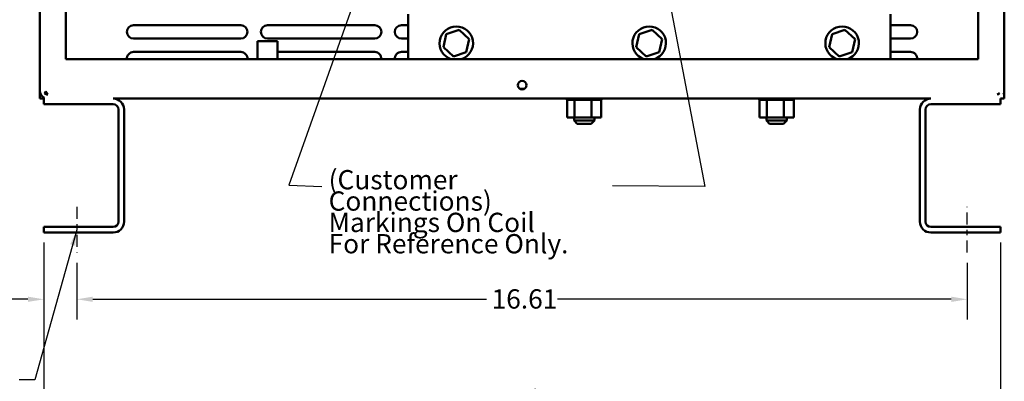
# Model space of a CAD drawing. Units: inches. Extents: x 1.5 to 64.5, y 0.7 to 50.2.
# Drawn here: x 26.5 to 44.9, y 10.8 to 17.5 of the extents above; entities that cross this region are included whole.
import ezdxf

# ---------------------------------------------------------------- set-up
doc = ezdxf.new("R2010")
doc.units = ezdxf.units.IN
doc.header["$LTSCALE"] = 3
doc.header["$MEASUREMENT"] = 0
doc.linetypes.add('CHAIN', pattern=[0.7087, 0.4724, -0.0591, 0.1181, -0.0591])
for name, color, linetype, lineweight in [('Centerline (ANSI)', 7, 'Continuous', 25), ('Dimension (ANSI)', 7, 'Continuous', 25), ('Symbol (ANSI)', 7, 'Continuous', 25), ('Visible (ANSI)', 7, 'Continuous', 50)]:
    doc.layers.add(name, color=color, linetype=linetype, lineweight=lineweight)
doc.styles.add('Note Text (ANSI)', font='tahoma.ttf')
doc.dimstyles.new('Default (ANSI)', dxfattribs={"dimscale": 3, "dimtxt": 0.12, "dimasz": 0.098425, "dimexe": 0.125, "dimexo": 0.0625, "dimgap": 0.031496, "dimtad": 0, "dimtih": 1, "dimtoh": 1, "dimrnd": 1e-08, "dimzin": 4, "dimdsep": 46, "dimtxsty": 'Note Text (ANSI)', "dimcen": 0.09, "dimdle": 0.393701, "dimclrd": 256, "dimclre": 256, "dimclrt": 256, "dimadec": 0, "dimazin": 1, "dimtfac": 1, "dimtofl": 0, "dimtmove": 0, "dimatfit": 3, "dimfxl": 1, "dimtolj": 1, "dimtzin": 4, "dimlwd": -1, "dimlwe": -1, "dimarcsym": 0})
doc.dimstyles.new('Default (ANSI)$7', dxfattribs={"dimscale": 3, "dimtxt": 0.12, "dimasz": 0.098425, "dimexe": 0.125, "dimexo": 0.0625, "dimgap": 0.031496, "dimtad": 0, "dimtih": 1, "dimtoh": 1, "dimrnd": 1e-08, "dimzin": 4, "dimdsep": 46, "dimtxsty": 'Note Text (ANSI)', "dimcen": 0.09, "dimdle": 0.393701, "dimclrd": 256, "dimclre": 256, "dimclrt": 256, "dimadec": 0, "dimazin": 1, "dimtfac": 1, "dimtofl": 0, "dimtmove": 0, "dimatfit": 3, "dimfxl": 1, "dimtolj": 1, "dimtzin": 4, "dimlwd": -1, "dimlwe": -1, "dimarcsym": 0})

# ---------------------------------------------------------------- blocks, each defined once
blk = doc.blocks.new('*D31')
at = {"layer": 'Defpoints', "color": 0, "transparency": 16777216}
for p in [(26.992, 13.533), (44.844, 13.533), (44.844, 10.425)]:
    blk.add_point(p, dxfattribs=at)
at = {"layer": 'Dimension (ANSI)', "transparency": 16777216}
for p, q in [((26.992, 13.345), (26.992, 10.05)), ((44.844, 13.345), (44.844, 10.05)), ((27.287, 10.425), (35.248, 10.425)), ((44.548, 10.425), (36.588, 10.425))]:
    blk.add_line(p, q, dxfattribs=at)
for points in [[(27.287, 10.474), (27.287, 10.376), (26.992, 10.425)], [(44.548, 10.474), (44.548, 10.376), (44.844, 10.425)]]:
    blk.add_solid(points, dxfattribs=at)
at = {"layer": 'Dimension (ANSI)', "transparency": 16777216, "insert": (35.342, 10.613), "char_height": 0.36, "attachment_point": 1, "style": 'Note Text (ANSI)'}
blk.add_mtext('\\A1;17.85', dxfattribs=at)
blk = doc.blocks.new('*D32')
at = {"layer": 'Defpoints', "color": 0, "transparency": 16777216}
for p in [(26.992, 13.533), (27.612, 13.158), (27.612, 12.287)]:
    blk.add_point(p, dxfattribs=at)
at = {"layer": 'Dimension (ANSI)', "transparency": 16777216}
for p, q in [((26.992, 13.345), (26.992, 11.912)), ((27.612, 12.97), (27.612, 11.912)), ((26.696, 12.287), (26.247, 12.287)), ((27.907, 12.287), (28.202, 12.287))]:
    blk.add_line(p, q, dxfattribs=at)
for points in [[(26.696, 12.336), (26.696, 12.238), (26.992, 12.287)], [(27.907, 12.336), (27.907, 12.238), (27.612, 12.287)]]:
    blk.add_solid(points, dxfattribs=at)
at = {"layer": 'Dimension (ANSI)', "transparency": 16777216, "insert": (25.233, 12.475), "char_height": 0.36, "attachment_point": 1, "style": 'Note Text (ANSI)'}
blk.add_mtext('\\A1;\\fTahoma|b0|i0;\\H0.3600;0.62', dxfattribs=at)
blk = doc.blocks.new('*D33')
at = {"layer": 'Defpoints', "color": 0, "transparency": 16777216}
for p in [(27.612, 13.158), (44.224, 13.158), (44.224, 12.287)]:
    blk.add_point(p, dxfattribs=at)
at = {"layer": 'Dimension (ANSI)', "transparency": 16777216}
for p, q in [((27.612, 12.97), (27.612, 11.912)), ((44.224, 12.97), (44.224, 11.912)), ((27.907, 12.287), (35.255, 12.287)), ((43.928, 12.287), (36.58, 12.287))]:
    blk.add_line(p, q, dxfattribs=at)
for points in [[(27.907, 12.336), (27.907, 12.238), (27.612, 12.287)], [(43.928, 12.336), (43.928, 12.238), (44.224, 12.287)]]:
    blk.add_solid(points, dxfattribs=at)
at = {"layer": 'Dimension (ANSI)', "transparency": 16777216, "insert": (35.35, 12.474), "char_height": 0.36, "attachment_point": 1, "style": 'Note Text (ANSI)'}
blk.add_mtext('\\A1;16.61', dxfattribs=at)

msp = doc.modelspace()

# ---------------------------------------------------------------- linework, layer by layer
at = {"layer": 'Centerline (ANSI)', "linetype": 'CHAIN', "ltscale": 0.15804}
for p, q in [((27.612, 14.012), (27.612, 13.158)), ((44.224, 13.158), (44.224, 14.012))]:
    msp.add_line(p, q, dxfattribs=at)
at = {"layer": 'Visible (ANSI)'}
for p, q in [((26.918, 16.181), (26.918, 23.033)), ((27.406, 16.771), (27.406, 23.033)), ((44.429, 16.771), (44.429, 23.033)), ((44.918, 16.181), (44.918, 23.033)), ((33.791, 17.607), (33.791, 16.771)), ((42.791, 16.771), (42.791, 17.607)), ((28.668, 17.403), (30.668, 17.403)), ((31.168, 17.403), (33.168, 17.403)), ((33.668, 17.403), (33.791, 17.403)), ((34.744, 17.314), (34.503, 17.237)), ((34.744, 17.314), (34.739, 17.291)), ((34.932, 17.144), (34.744, 17.314)), ((38.344, 17.314), (38.103, 17.237)), ((38.344, 17.314), (38.339, 17.291)), ((38.532, 17.144), (38.344, 17.314)), ((41.944, 17.314), (41.703, 17.237)), ((41.944, 17.314), (41.939, 17.291)), ((42.132, 17.144), (41.944, 17.314)), ((42.791, 17.403), (43.168, 17.403)), ((30.668, 17.153), (28.668, 17.153)), ((31.355, 17.107), (30.98, 17.107)), ((30.98, 16.771), (30.98, 17.107)), ((33.168, 17.153), (31.168, 17.153)), ((31.355, 16.771), (31.355, 17.107)), ((33.791, 17.153), (33.668, 17.153)), ((34.503, 17.237), (34.45, 16.99)), ((34.503, 17.237), (34.521, 17.221)), ((34.878, 16.897), (34.932, 17.144)), ((34.932, 17.144), (34.91, 17.137)), ((38.103, 17.237), (38.05, 16.99)), ((38.103, 17.237), (38.121, 17.221)), ((38.478, 16.897), (38.532, 17.144)), ((38.532, 17.144), (38.51, 17.137)), ((41.703, 17.237), (41.65, 16.99)), ((41.703, 17.237), (41.721, 17.221)), ((42.078, 16.897), (42.132, 17.144)), ((42.132, 17.144), (42.11, 17.137)), ((43.168, 17.153), (42.791, 17.153)), ((34.45, 16.99), (34.472, 16.997)), ((34.45, 16.99), (34.637, 16.82)), ((34.878, 16.897), (34.861, 16.912)), ((38.05, 16.99), (38.072, 16.997)), ((38.05, 16.99), (38.237, 16.82)), ((38.478, 16.897), (38.461, 16.912)), ((41.65, 16.99), (41.672, 16.997)), ((41.65, 16.99), (41.837, 16.82)), ((42.078, 16.897), (42.061, 16.912)), ((44.429, 16.771), (27.406, 16.771)), ((28.668, 16.903), (30.668, 16.903)), ((31.355, 16.903), (33.168, 16.903)), ((33.668, 16.903), (33.791, 16.903)), ((34.637, 16.82), (34.878, 16.897)), ((34.637, 16.82), (34.642, 16.842)), ((38.237, 16.82), (38.478, 16.897)), ((38.237, 16.82), (38.242, 16.842)), ((41.837, 16.82), (42.078, 16.897)), ((41.837, 16.82), (41.842, 16.842)), ((42.791, 16.903), (43.168, 16.903)), ((26.918, 16.033), (26.918, 16.181)), ((35.872, 16.217), (35.931, 16.217)), ((35.931, 16.217), (35.964, 16.217)), ((44.918, 16.181), (44.918, 16.107)), ((26.992, 16.033), (26.918, 16.033)), ((26.992, 15.929), (26.992, 16.053)), ((27.009, 16.134), (27.029, 16.166)), ((27.029, 16.166), (27.066, 16.107)), ((28.288, 16.033), (43.548, 16.033)), ((36.755, 16.007), (36.755, 16.033)), ((36.755, 16.007), (36.759, 16.007)), ((36.758, 15.678), (36.758, 16.007)), ((36.759, 16.007), (36.759, 16.033)), ((36.759, 16.007), (36.759, 16.033)), ((36.759, 16.007), (36.775, 16.007)), ((36.759, 16.007), (36.759, 16.007)), ((36.775, 16.007), (36.775, 16.033)), ((36.776, 16.007), (36.775, 16.007)), ((36.776, 16.007), (36.776, 16.033)), ((36.776, 16.007), (36.803, 16.007)), ((36.803, 16.007), (36.803, 16.033)), ((36.805, 16.007), (36.803, 16.007)), ((36.805, 16.007), (36.805, 16.033)), ((36.805, 16.007), (36.842, 16.007)), ((36.842, 16.007), (36.842, 16.033)), ((36.844, 16.007), (36.842, 16.007)), ((36.844, 16.007), (36.844, 16.033)), ((36.844, 16.007), (36.873, 16.007)), ((36.889, 16.007), (36.873, 16.007)), ((36.889, 16.007), (36.889, 16.033)), ((36.892, 16.007), (36.889, 16.007)), ((36.892, 16.007), (36.892, 16.033)), ((36.892, 16.007), (36.895, 16.007)), ((36.896, 16.007), (36.895, 16.007)), ((36.944, 16.007), (36.896, 16.007)), ((36.896, 15.678), (36.896, 16.007)), ((36.944, 16.007), (36.944, 16.033)), ((36.947, 16.007), (36.944, 16.007)), ((36.947, 16.007), (36.947, 16.033)), ((36.947, 16.007), (37.004, 16.007)), ((37.004, 16.007), (37.004, 16.033)), ((37.007, 16.007), (37.004, 16.007)), ((37.007, 16.007), (37.007, 16.033)), ((37.007, 16.007), (37.067, 16.007)), ((37.067, 16.007), (37.067, 16.033)), ((37.07, 16.007), (37.067, 16.007)), ((37.07, 16.007), (37.07, 16.033)), ((37.07, 16.007), (37.13, 16.007)), ((37.13, 16.007), (37.13, 16.033)), ((37.133, 16.007), (37.13, 16.007)), ((37.133, 16.007), (37.133, 16.033)), ((37.133, 16.007), (37.151, 16.007)), ((37.179, 16.007), (37.151, 16.007)), ((37.179, 16.007), (37.191, 16.007)), ((37.191, 16.007), (37.191, 16.033)), ((37.194, 16.007), (37.191, 16.007)), ((37.194, 16.007), (37.194, 16.033)), ((37.216, 16.007), (37.194, 16.007)), ((37.234, 16.007), (37.216, 16.007)), ((37.216, 15.678), (37.216, 16.007)), ((37.234, 16.007), (37.248, 16.007)), ((37.248, 16.007), (37.248, 16.033)), ((37.251, 16.007), (37.248, 16.007)), ((37.251, 16.007), (37.251, 16.033)), ((37.251, 16.007), (37.298, 16.007)), ((37.298, 16.007), (37.298, 16.033)), ((37.301, 16.007), (37.298, 16.007)), ((37.301, 16.007), (37.301, 16.033)), ((37.301, 16.007), (37.34, 16.007)), ((37.34, 16.007), (37.34, 16.033)), ((37.342, 16.007), (37.34, 16.007)), ((37.342, 16.007), (37.342, 16.033)), ((37.342, 16.007), (37.372, 16.007)), ((37.372, 16.007), (37.372, 16.033)), ((37.373, 16.007), (37.372, 16.007)), ((37.373, 16.007), (37.373, 16.033)), ((37.373, 16.007), (37.392, 16.007)), ((37.392, 16.007), (37.392, 16.033)), ((37.393, 16.007), (37.392, 16.007)), ((37.393, 16.007), (37.393, 16.033)), ((37.397, 16.007), (37.393, 16.007)), ((37.397, 16.007), (37.401, 16.007)), ((37.397, 15.678), (37.397, 16.007)), ((37.401, 16.007), (37.401, 16.033)), ((37.401, 16.007), (37.401, 16.033)), ((37.401, 16.007), (37.401, 16.007)), ((40.345, 16.007), (40.345, 16.033)), ((40.345, 16.007), (40.349, 16.007)), ((40.348, 15.678), (40.348, 16.007)), ((40.349, 16.007), (40.349, 16.033)), ((40.349, 16.007), (40.349, 16.033)), ((40.349, 16.007), (40.365, 16.007)), ((40.349, 16.007), (40.349, 16.007)), ((40.365, 16.007), (40.365, 16.033)), ((40.366, 16.007), (40.365, 16.007)), ((40.366, 16.007), (40.366, 16.033)), ((40.366, 16.007), (40.393, 16.007)), ((40.393, 16.007), (40.393, 16.033)), ((40.395, 16.007), (40.393, 16.007)), ((40.395, 16.007), (40.395, 16.033)), ((40.395, 16.007), (40.432, 16.007)), ((40.432, 16.007), (40.432, 16.033)), ((40.434, 16.007), (40.432, 16.007)), ((40.434, 16.007), (40.434, 16.033)), ((40.434, 16.007), (40.463, 16.007)), ((40.479, 16.007), (40.463, 16.007)), ((40.479, 16.007), (40.479, 16.033)), ((40.482, 16.007), (40.479, 16.007)), ((40.482, 16.007), (40.482, 16.033)), ((40.482, 16.007), (40.485, 16.007)), ((40.486, 16.007), (40.485, 16.007)), ((40.534, 16.007), (40.486, 16.007)), ((40.486, 15.678), (40.486, 16.007)), ((40.534, 16.007), (40.534, 16.033)), ((40.537, 16.007), (40.534, 16.007)), ((40.537, 16.007), (40.537, 16.033)), ((40.537, 16.007), (40.594, 16.007)), ((40.594, 16.007), (40.594, 16.033)), ((40.597, 16.007), (40.594, 16.007)), ((40.597, 16.007), (40.597, 16.033)), ((40.597, 16.007), (40.657, 16.007)), ((40.657, 16.007), (40.657, 16.033)), ((40.66, 16.007), (40.657, 16.007)), ((40.66, 16.007), (40.66, 16.033)), ((40.66, 16.007), (40.72, 16.007)), ((40.72, 16.007), (40.72, 16.033)), ((40.723, 16.007), (40.72, 16.007)), ((40.723, 16.007), (40.723, 16.033)), ((40.723, 16.007), (40.741, 16.007)), ((40.769, 16.007), (40.741, 16.007)), ((40.769, 16.007), (40.781, 16.007)), ((40.781, 16.007), (40.781, 16.033)), ((40.784, 16.007), (40.781, 16.007)), ((40.784, 16.007), (40.784, 16.033)), ((40.806, 16.007), (40.784, 16.007)), ((40.824, 16.007), (40.806, 16.007)), ((40.806, 15.678), (40.806, 16.007)), ((40.824, 16.007), (40.838, 16.007)), ((40.838, 16.007), (40.838, 16.033)), ((40.841, 16.007), (40.838, 16.007)), ((40.841, 16.007), (40.841, 16.033)), ((40.841, 16.007), (40.888, 16.007)), ((40.888, 16.007), (40.888, 16.033)), ((40.891, 16.007), (40.888, 16.007)), ((40.891, 16.007), (40.891, 16.033)), ((40.891, 16.007), (40.93, 16.007)), ((40.93, 16.007), (40.93, 16.033)), ((40.932, 16.007), (40.93, 16.007)), ((40.932, 16.007), (40.932, 16.033)), ((40.932, 16.007), (40.962, 16.007)), ((40.962, 16.007), (40.962, 16.033)), ((40.963, 16.007), (40.962, 16.007)), ((40.963, 16.007), (40.963, 16.033)), ((40.963, 16.007), (40.982, 16.007)), ((40.982, 16.007), (40.982, 16.033)), ((40.983, 16.007), (40.982, 16.007)), ((40.983, 16.007), (40.983, 16.033)), ((40.987, 16.007), (40.983, 16.007)), ((40.987, 16.007), (40.991, 16.007)), ((40.987, 15.678), (40.987, 16.007)), ((40.991, 16.007), (40.991, 16.033)), ((40.991, 16.007), (40.991, 16.033)), ((40.991, 16.007), (40.991, 16.007)), ((44.787, 16.109), (44.827, 16.134)), ((44.844, 15.929), (44.844, 16.033)), ((44.844, 16.033), (44.918, 16.033)), ((44.918, 16.107), (44.898, 16.107)), ((44.918, 16.033), (44.918, 16.107)), ((28.288, 15.929), (26.992, 15.929)), ((28.388, 13.737), (28.388, 15.829)), ((28.492, 15.829), (28.492, 13.737)), ((43.344, 15.829), (43.344, 13.737)), ((43.448, 13.737), (43.448, 15.829)), ((43.548, 15.929), (44.844, 15.929)), ((36.758, 15.678), (36.896, 15.678)), ((36.888, 15.678), (36.888, 15.622)), ((36.888, 15.622), (37.268, 15.622)), ((36.948, 15.562), (36.888, 15.622)), ((36.896, 15.678), (37.216, 15.678)), ((37.208, 15.562), (37.268, 15.622)), ((37.216, 15.678), (37.397, 15.678)), ((37.268, 15.678), (37.268, 15.622)), ((40.348, 15.678), (40.486, 15.678)), ((40.478, 15.678), (40.478, 15.622)), ((40.478, 15.622), (40.858, 15.622)), ((40.538, 15.562), (40.478, 15.622)), ((40.486, 15.678), (40.806, 15.678)), ((40.798, 15.562), (40.858, 15.622)), ((40.806, 15.678), (40.987, 15.678)), ((40.858, 15.678), (40.858, 15.622)), ((37.208, 15.562), (36.948, 15.562)), ((40.798, 15.562), (40.538, 15.562)), ((26.992, 13.533), (26.992, 13.637)), ((26.992, 13.637), (28.288, 13.637)), ((44.844, 13.637), (43.548, 13.637)), ((44.844, 13.533), (44.844, 13.637)), ((28.288, 13.533), (26.992, 13.533)), ((43.548, 13.533), (44.844, 13.533))]:
    msp.add_line(p, q, dxfattribs=at)
msp.add_circle((35.918, 16.283), 0.0805, dxfattribs=at)
for centre, radius, start, end in [((28.668, 17.278), 0.125, 90, 270), ((30.668, 17.278), 0.125, 270, 90), ((31.168, 17.278), 0.125, 90, 270), ((33.168, 17.278), 0.125, 270, 90), ((33.668, 17.278), 0.125, 90, 270), ((34.691, 17.067), 0.313, 288.5571, 251.4429), ((38.291, 17.067), 0.313, 288.5571, 251.4429), ((41.891, 17.067), 0.313, 288.5571, 251.4429), ((43.168, 17.278), 0.125, 270, 90), ((28.668, 16.778), 0.125, 90, 183.619), ((30.668, 16.778), 0.125, 356.381, 90), ((33.168, 16.778), 0.125, 356.381, 90), ((33.668, 16.778), 0.125, 90, 183.619), ((43.168, 16.778), 0.125, 356.381, 90), ((27.066, 16.181), 0.148, 180, 240), ((44.77, 16.181), 0.148, 330, 0), ((27.066, 16.181), 0.074, 219.443, 270), ((28.288, 15.829), 0.204, 0, 90), ((43.548, 15.829), 0.204, 90, 180), ((44.77, 16.181), 0.074, 283.4112, 320.557), ((28.288, 15.829), 0.1, 0, 90), ((43.548, 15.829), 0.1, 90, 180), ((28.288, 13.737), 0.204, 270, 0), ((28.288, 13.737), 0.1, 270, 0), ((43.548, 13.737), 0.204, 180, 270), ((43.548, 13.737), 0.1, 180, 270)]:
    msp.add_arc(centre, radius, start, end, dxfattribs=at)

# ---------------------------------------------------------------- texts
at = {"layer": 'Symbol (ANSI)', "insert": (32.308, 14.699), "char_height": 0.36, "width": 5.26843, "attachment_point": 1, "line_spacing_factor": 0.663735, "style": 'Note Text (ANSI)'}
msp.add_mtext('{\\H1x;(Customer Connections)\\PMarkings On Coil\\H1.52844x; \\H0.65426x;\\PFor Reference Only. \\H1.58081x; \\H0.63259x;\\P\\H1.5363x; \\H0.65092x;\\P\\H1.85546x; \\H0.7186x;\\P\\H1.56079x; }', dxfattribs=at)
at = {"layer": 'Symbol (ANSI)', "char_height": 0.36, "style": 'Note Text (ANSI)'}
for insert, attachment_point in [((32.273, 14.574), 1), ((36.168, 14.574), 3)]:
    msp.add_mtext('{ }', dxfattribs=dict(at, insert=insert, attachment_point=attachment_point))

# ---------------------------------------------------------------- dimensions: what is measured, and where the dimension line sits
at = {"layer": 'Dimension (ANSI)'}
dim = msp.add_linear_dim(base=(27.612, 12.287), p1=(26.992, 13.533), p2=(27.612, 13.158), angle=180, text='\\fTahoma|b0|i0;\\H0.3600;0<>', dimstyle='Default (ANSI)', override={"dimgap": 0.031496, "dimtih": 0, "dimtoh": 0, "dimdec": 2, "dimtol": 0, "dimlim": 0, "dimtp": 0, "dimtm": 0, "dimtdec": 2, "dimatfit": 1}, dxfattribs=at)
dim.commit()
dim.dimension.update_dxf_attribs({"geometry": '*D32', "text_midpoint": (25.693, 12.287), "dimtype": 160})
for base, p1, p2, picture, middle in [((44.844, 10.425), (26.992, 13.533), (44.844, 13.533), '*D31', (35.918, 10.425)), ((44.224, 12.287), (27.612, 13.158), (44.224, 13.158), '*D33', (35.918, 12.287))]:
    dim = msp.add_linear_dim(base=base, p1=p1, p2=p2, angle=180, dimstyle='Default (ANSI)', override={"dimgap": 0.031496, "dimtih": 0, "dimtoh": 0, "dimdec": 2, "dimtol": 0, "dimlim": 0, "dimtp": 0, "dimtm": 0, "dimtdec": 2, "dimatfit": 1}, dxfattribs=at)
    dim.commit()
    dim.dimension.update_dxf_attribs({"geometry": picture, "text_midpoint": middle, "dimtype": 160})

# ---------------------------------------------------------------- leaders
at = {"layer": 'Symbol (ANSI)', "annotation_type": 0, "has_hookline": 1, "hookline_direction": 1}
for points, text_width in [([(34.375, 22.345), (31.566, 14.417), (32.179, 14.394)], 0.155), ([(38.6, 18.232), (39.33, 14.394), (37.609, 14.404)], 0.155), ([(27.612, 13.585), (26.828, 10.781), (26.533, 10.781)], 5.334)]:
    msp.add_leader(points, dimstyle='Default (ANSI)$7', override={"dimtad": 0}, dxfattribs=dict(at, text_width=text_width))

doc.saveas('drawing.dxf')
